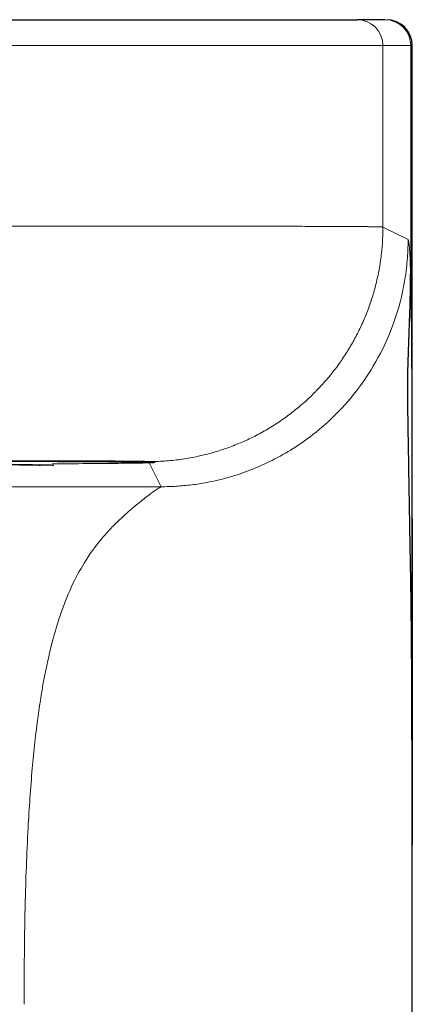
# Model space of a CAD drawing. Units: millimetres. Extents: x 35 to 794, y 37 to 643.
# Drawn here: x 295 to 310, y 517 to 555 of the extents above; entities that cross this region are included whole.
import ezdxf

# ---------------------------------------------------------------- set-up
doc = ezdxf.new("R2010")
doc.units = ezdxf.units.MM

msp = doc.modelspace()

# ---------------------------------------------------------------- linework, layer by layer
at = {"color": 7, "linetype": 'Continuous', "lineweight": 25}
for p, q in [((308.756, 554.871), (307.681, 554.871)), ((309.815, 455.691), (309.815, 553.871)), ((309.756, 544.679), (309.747, 545.04)), ((295.444, 537.657), (294.9, 537.642))]:
    msp.add_line(p, q, dxfattribs=at)
at = {"color": 8, "linetype": 'Continuous', "lineweight": 18}
for p, q in [((308.681, 553.871), (308.681, 546.856)), ((308.681, 553.871), (309.756, 553.871)), ((309.756, 553.871), (309.756, 544.679)), ((309.756, 553.871), (309.815, 553.871)), ((309.652, 546.371), (308.681, 546.856)), ((299.631, 537.769), (299.619, 537.794)), ((300.104, 536.823), (299.643, 537.744)), ((300.104, 536.823), (293.575, 536.823))]:
    msp.add_line(p, q, dxfattribs=at)
for centre in [(307.681, 553.871), (308.756, 553.871)]:
    msp.add_arc(centre, 1, 359.9996, 89.9996, dxfattribs=at)
at = {"color": 7, "linetype": 'Continuous', "lineweight": 25}
msp.add_arc((308.815, 553.871), 1, 0, 90, dxfattribs=at)
for points, knots in [([(293.981, 554.871), (294.954, 554.871), (295.921, 554.871), (297.839, 554.871), (298.792, 554.871), (300.653, 554.871), (301.564, 554.871), (303.262, 554.871), (304.048, 554.871), (305.366, 554.871), (305.899, 554.871), (306.718, 554.871), (307.011, 554.871), (307.421, 554.871), (307.54, 554.871), (307.668, 554.871), (307.676, 554.871), (307.681, 554.871)], [0, 0, 0, 0, 0.125, 0.125, 0.25, 0.25, 0.375, 0.375, 0.5, 0.5, 0.625, 0.625, 0.75, 0.75, 0.875, 0.875, 1, 1, 1, 1]), ([(309.808, 522.99), (309.807, 524.481), (309.805, 527.284), (309.789, 530.801), (309.759, 533.375), (309.711, 535.691), (309.676, 537.804), (309.652, 539.509), (309.625, 540.652), (309.669, 542.069), (309.716, 543.387), (309.745, 544.303), (309.743, 544.854), (309.742, 545.04)], [0, 0, 0, 0, 0.158118, 0.297261, 0.386142, 0.465496, 0.602983, 0.680641, 0.75499, 0.84813, 0.931674, 0.97696, 1, 1, 1, 1]), ([(309.756, 544.679), (309.762, 544.393), (309.771, 543.878), (309.782, 542.781), (309.79, 541.421), (309.796, 539.908), (309.799, 538.342), (309.802, 536.836), (309.804, 534.842), (309.806, 532.217), (309.807, 529.093), (309.808, 525.958), (309.808, 523.864), (309.808, 522.99)], [0, 0, 0, 0, 0.114513, 0.206267, 0.286466, 0.39213, 0.443778, 0.496353, 0.578707, 0.672608, 0.782292, 0.909169, 1, 1, 1, 1]), ([(274.999, 537.769), (275.559, 537.784), (277.093, 537.798), (281.586, 537.817), (284.406, 537.822), (290.225, 537.822), (293.044, 537.817), (297.537, 537.798), (299.072, 537.784), (299.631, 537.769)], [0, 0, 0, 0, 0.25, 0.25, 0.5, 0.5, 0.75, 0.75, 1, 1, 1, 1]), ([(278.671, 537.657), (278.671, 537.669), (279.581, 537.68), (282.824, 537.697), (285.023, 537.702), (289.608, 537.702), (291.807, 537.697), (295.049, 537.68), (295.96, 537.669), (295.96, 537.657)], [0, 0, 0, 0, 0.25, 0.25, 0.5, 0.5, 0.75, 0.75, 1, 1, 1, 1]), ([(279.186, 537.657), (279.187, 537.657), (279.189, 537.658), (279.206, 537.66), (279.233, 537.661), (279.271, 537.663), (279.347, 537.665), (279.49, 537.668), (279.749, 537.672), (280.085, 537.676), (280.643, 537.681), (281.526, 537.687), (282.826, 537.692), (284.283, 537.696), (285.798, 537.699), (287.315, 537.699), (288.832, 537.699), (290.347, 537.696), (291.804, 537.692), (293.104, 537.687), (293.987, 537.681), (294.545, 537.676), (294.882, 537.672), (295.14, 537.668), (295.299, 537.665), (295.388, 537.662), (295.435, 537.659), (295.441, 537.658), (295.444, 537.657)], [0, 0, 0, 0, 0.011674, 0.023327, 0.034973, 0.046629, 0.058309, 0.089195, 0.120101, 0.152275, 0.184469, 0.250118, 0.315768, 0.380053, 0.441772, 0.500003, 0.558234, 0.619953, 0.684238, 0.749887, 0.815537, 0.84771, 0.879904, 0.91079, 0.941696, 0.961138, 0.980549, 1, 1, 1, 1])]:
    msp.add_open_spline(points, degree=3, knots=knots, dxfattribs=at)
at = {"color": 8, "linetype": 'Continuous', "lineweight": 18}
for points, knots in [([(308.681, 553.871), (308.676, 553.871), (308.668, 553.871), (308.536, 553.871), (308.412, 553.871), (307.974, 553.871), (307.66, 553.871), (306.983, 553.871), (306.722, 553.871), (306.124, 553.871), (305.787, 553.871), (305.038, 553.871), (304.629, 553.871), (303.766, 553.871), (303.311, 553.871), (301.908, 553.871), (300.926, 553.871), (298.94, 553.871), (297.938, 553.871), (295.944, 553.871), (294.956, 553.871), (293.981, 553.871)], [0, 0, 0, 0, 0.125, 0.125, 0.25, 0.25, 0.375, 0.375, 0.4375, 0.4375, 0.5, 0.5, 0.5625, 0.5625, 0.625, 0.625, 0.75, 0.75, 0.875, 0.875, 1, 1, 1, 1]), ([(293.981, 546.895), (294.235, 546.895), (294.744, 546.895), (295.506, 546.895), (296.268, 546.895), (297.029, 546.894), (297.79, 546.894), (298.547, 546.894), (299.301, 546.894), (300.049, 546.893), (300.789, 546.893), (301.519, 546.892), (302.234, 546.892), (302.93, 546.891), (303.604, 546.89), (304.463, 546.888), (305.445, 546.886), (306.264, 546.884), (306.814, 546.881), (307.177, 546.88), (307.49, 546.878), (307.759, 546.876), (307.985, 546.874), (308.173, 546.872), (308.325, 546.87), (308.445, 546.868), (308.535, 546.866), (308.6, 546.864), (308.641, 546.862), (308.665, 546.86), (308.676, 546.858), (308.68, 546.857), (308.681, 546.856)], [0.0000007, 0.0000007, 0.0000007, 0.0000007, 0.0312506, 0.0625006, 0.0937506, 0.1250006, 0.1562506, 0.1875006, 0.2187506, 0.2500006, 0.2812506, 0.3125006, 0.3437506, 0.3750006, 0.4062506, 0.4375006, 0.5000006, 0.5625006, 0.5937506, 0.6250006, 0.6562506, 0.6875006, 0.7187506, 0.7500006, 0.7812506, 0.8125006, 0.8437506, 0.8750006, 0.9062506, 0.9375006, 0.9687506, 1, 1, 1, 1]), ([(299.619, 537.794), (299.723, 537.795), (299.93, 537.797), (300.241, 537.814), (300.549, 537.84), (300.855, 537.877), (301.158, 537.925), (301.458, 537.981), (301.754, 538.048), (302.047, 538.124), (302.336, 538.21), (302.621, 538.304), (302.901, 538.408), (303.176, 538.52), (303.446, 538.64), (303.711, 538.769), (303.971, 538.906), (304.224, 539.05), (304.472, 539.202), (304.714, 539.361), (304.949, 539.526), (305.178, 539.699), (305.401, 539.877), (305.617, 540.061), (305.825, 540.251), (306.084, 540.502), (306.387, 540.823), (306.724, 541.224), (307.04, 541.647), (307.333, 542.092), (307.602, 542.558), (307.846, 543.043), (308.061, 543.547), (308.247, 544.067), (308.402, 544.603), (308.525, 545.151), (308.613, 545.712), (308.67, 546.281), (308.677, 546.664), (308.681, 546.856)], [0, 0, 0, 0, 0.021923, 0.043751, 0.065485, 0.087125, 0.10867, 0.130121, 0.151477, 0.172737, 0.193902, 0.214972, 0.235945, 0.256824, 0.277609, 0.2983, 0.318898, 0.339402, 0.359812, 0.380128, 0.40035, 0.420476, 0.440507, 0.460443, 0.480283, 0.500027, 0.536428, 0.573174, 0.610265, 0.6477, 0.685475, 0.72359, 0.762045, 0.800843, 0.839987, 0.879476, 0.919309, 0.959484, 1, 1, 1, 1]), ([(300.104, 536.823), (300.203, 536.824), (300.4, 536.826), (300.695, 536.84), (300.99, 536.863), (301.283, 536.895), (301.576, 536.935), (302.063, 537.019), (302.738, 537.178), (303.586, 537.465), (304.415, 537.835), (305.218, 538.29), (306.063, 538.884), (306.91, 539.637), (307.773, 540.629), (308.535, 541.807), (309.159, 543.212), (309.457, 544.352), (309.578, 545.157), (309.621, 545.56), (309.647, 545.965), (309.65, 546.234), (309.652, 546.371)], [0, 0, 0, 0, 0.019746, 0.039465, 0.059164, 0.078853, 0.098544, 0.118256, 0.177762, 0.237177, 0.29702, 0.359259, 0.421604, 0.503449, 0.585376, 0.684234, 0.783089, 0.89171, 0.918855, 0.946052, 0.972761, 1, 1, 1, 1]), ([(309.747, 545.04), (309.744, 545.15), (309.736, 545.451), (309.724, 545.724), (309.711, 545.972), (309.699, 546.137), (309.686, 546.258), (309.67, 546.347), (309.659, 546.362), (309.652, 546.371)], [0, 0, 0, 0, 0.090117, 0.24496, 0.376518, 0.508478, 0.641174, 0.796664, 1, 1, 1, 1]), ([(293.981, 537.823), (294.129, 537.823), (294.418, 537.823), (294.841, 537.823), (295.244, 537.823), (295.625, 537.823), (295.985, 537.823), (296.421, 537.822), (296.916, 537.822), (297.656, 537.82), (298.333, 537.818), (298.851, 537.815), (299.138, 537.812), (299.341, 537.809), (299.469, 537.806), (299.55, 537.803), (299.593, 537.8), (299.614, 537.797), (299.617, 537.795), (299.619, 537.794)], [0, 0, 0, 0, 0.047069, 0.091941, 0.13465, 0.175236, 0.213743, 0.250226, 0.315904, 0.375276, 0.499768, 0.561105, 0.62477, 0.683763, 0.749799, 0.808225, 0.874872, 0.932469, 1, 1, 1, 1]), ([(295.9, 537.709), (296.249, 537.711), (297.139, 537.715), (298.218, 537.724), (299.157, 537.734), (299.484, 537.741), (299.643, 537.744)], [0, 0, 0, 0, 0.182119, 0.464539, 0.738294, 1, 1, 1, 1]), ([(299.643, 537.744), (299.665, 537.745), (299.707, 537.746), (299.758, 537.749), (299.801, 537.751), (299.834, 537.754), (299.857, 537.756), (299.87, 537.758), (299.874, 537.76), (299.869, 537.762), (299.853, 537.763), (299.828, 537.764), (299.794, 537.765), (299.749, 537.766), (299.696, 537.768), (299.653, 537.769), (299.631, 537.769)], [0, 0, 0, 0, 0.071506, 0.142999, 0.214471, 0.285922, 0.357355, 0.428776, 0.500187, 0.571591, 0.64299, 0.714387, 0.785783, 0.857184, 0.928591, 1, 1, 1, 1]), ([(294.809, 516.823), (294.81, 517.289), (294.814, 518.178), (294.828, 519.45), (294.861, 521.261), (294.94, 523.425), (295.108, 525.876), (295.323, 527.86), (295.595, 529.542), (295.913, 530.946), (296.294, 532.163), (296.748, 533.229), (297.307, 534.19), (297.85, 534.88), (298.306, 535.362), (298.728, 535.764), (299.169, 536.141), (299.574, 536.459), (299.815, 536.638), (299.957, 536.735), (300.042, 536.787), (300.095, 536.815), (300.101, 536.82), (300.104, 536.823)], [0, 0, 0, 0, 0.041265, 0.078873, 0.112807, 0.201928, 0.27143, 0.334707, 0.387478, 0.437154, 0.483831, 0.530589, 0.58125, 0.638837, 0.669761, 0.699744, 0.753044, 0.803097, 0.856473, 0.887404, 0.919752, 0.957852, 1, 1, 1, 1]), ([(309.808, 522.99), (309.808, 522.465), (309.809, 520.352), (309.809, 518.233), (309.809, 516.64)], [0, 0, 0, 0, 0.248041, 1, 1, 1, 1])]:
    msp.add_open_spline(points, degree=3, knots=knots, dxfattribs=at)

doc.saveas('drawing.dxf')
